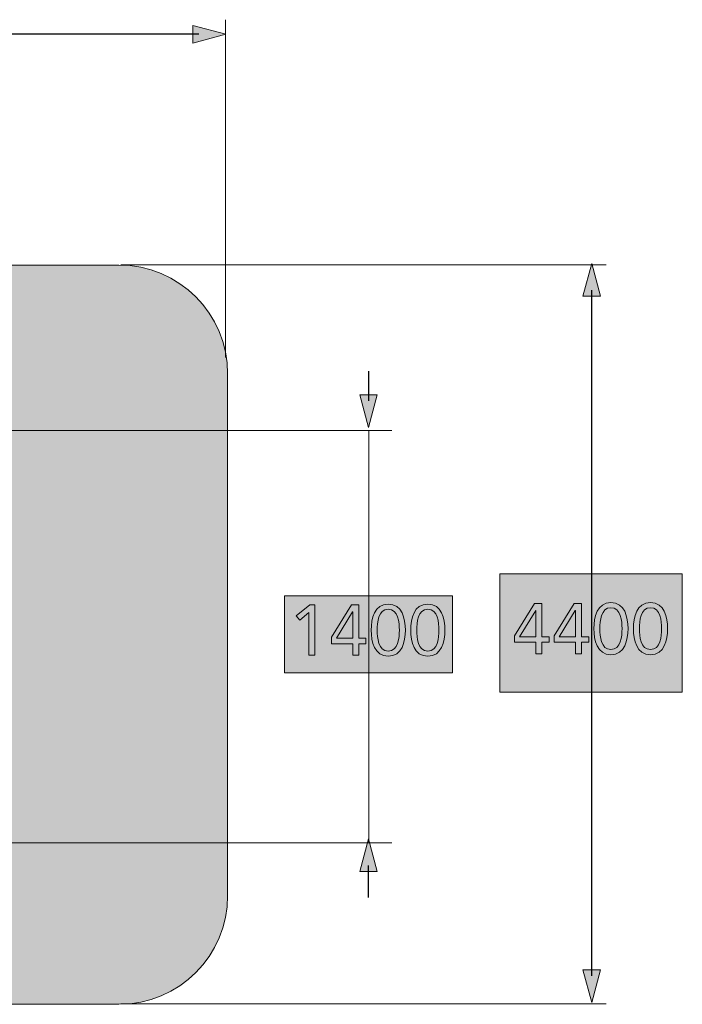
# Model space of a CAD drawing. Units: inches. Extents: x 513 to 661, y 332 to 504.
# Drawn here: x 595 to 661, y 402 to 499 of the extents above; entities that cross this region are included whole.
import ezdxf

# ---------------------------------------------------------------- set-up
doc = ezdxf.new("R2010")
doc.units = ezdxf.units.IN
doc.header["$MEASUREMENT"] = 0
doc.layers.add('_U+0421_U+043B_U+043E_U+0439 1', color=7, linetype='Continuous')

# ---------------------------------------------------------------- blocks, each defined once
blk = doc.blocks.new('block 5')
at = {"layer": '_U+0421_U+043B_U+043E_U+0439 1', "true_color": 0x005c83}
h = blk.add_hatch(color=146, dxfattribs=at)
h.dxf.hatch_style = 2
h.paths.add_polyline_path([(612.176, 498.807), (615.437, 497.933), (612.176, 497.059)])
at = {"layer": '_U+0421_U+043B_U+043E_U+0439 1', "lineweight": 0}
blk.add_lwpolyline([(612.176, 498.807), (615.437, 497.933), (612.176, 497.059), (612.176, 498.807)], dxfattribs=at)
blk = doc.blocks.new('block 6')
at = {"layer": '_U+0421_U+043B_U+043E_U+0439 1', "true_color": 0x005c83}
h = blk.add_hatch(color=146, dxfattribs=at)
h.dxf.hatch_style = 2
h.paths.add_polyline_path([(516.167, 498.807), (512.906, 497.933), (516.167, 497.059)])
at = {"layer": '_U+0421_U+043B_U+043E_U+0439 1', "lineweight": 0}
blk.add_lwpolyline([(516.167, 498.807), (512.906, 497.933), (516.167, 497.059), (516.167, 498.807)], dxfattribs=at)
blk = doc.blocks.new('block 4')
at = {"layer": '_U+0421_U+043B_U+043E_U+0439 1', "color": 146, "lineweight": 30, "true_color": 0x005c83}
blk.add_lwpolyline([(612.772, 497.933), (515.571, 497.933)], dxfattribs=at)
at = {"layer": '_U+0421_U+043B_U+043E_U+0439 1'}
for name in ['block 6', 'block 5']:
    blk.add_blockref(name, (0, 0), dxfattribs=at)
blk = doc.blocks.new('block 3')
at = {"layer": '_U+0421_U+043B_U+043E_U+0439 1'}
blk.add_blockref('block 4', (0, 0), dxfattribs=at)
blk = doc.blocks.new('block 16')
at = {"layer": '_U+0421_U+043B_U+043E_U+0439 1', "true_color": 0x005c83}
h = blk.add_hatch(color=146, dxfattribs=at)
h.dxf.hatch_style = 2
h.paths.add_polyline_path([(630.464, 414.936), (629.592, 418.188), (628.721, 414.936)])
at = {"layer": '_U+0421_U+043B_U+043E_U+0439 1', "lineweight": 0}
blk.add_lwpolyline([(630.464, 414.936), (629.592, 418.188), (628.721, 414.936), (630.464, 414.936)], dxfattribs=at)
blk = doc.blocks.new('block 15')
at = {"layer": '_U+0421_U+043B_U+043E_U+0439 1', "color": 146, "lineweight": 30, "true_color": 0x005c83}
blk.add_lwpolyline([(629.592, 412.365), (629.592, 415.53)], dxfattribs=at)
at = {"layer": '_U+0421_U+043B_U+043E_U+0439 1'}
blk.add_blockref('block 16', (0, 0), dxfattribs=at)
blk = doc.blocks.new('block 14')
at = {"layer": '_U+0421_U+043B_U+043E_U+0439 1'}
blk.add_blockref('block 15', (0, 0), dxfattribs=at)
blk = doc.blocks.new('block 19')
at = {"layer": '_U+0421_U+043B_U+043E_U+0439 1', "true_color": 0x005c83}
h = blk.add_hatch(color=146, dxfattribs=at)
h.dxf.hatch_style = 2
h.paths.add_polyline_path([(628.721, 462.196), (629.592, 458.944), (630.464, 462.196)])
at = {"layer": '_U+0421_U+043B_U+043E_U+0439 1', "lineweight": 0}
blk.add_lwpolyline([(628.721, 462.196), (629.592, 458.944), (630.464, 462.196), (628.721, 462.196)], dxfattribs=at)
blk = doc.blocks.new('block 18')
at = {"layer": '_U+0421_U+043B_U+043E_U+0439 1', "color": 146, "lineweight": 30, "true_color": 0x005c83}
blk.add_lwpolyline([(629.592, 464.544), (629.592, 461.602)], dxfattribs=at)
at = {"layer": '_U+0421_U+043B_U+043E_U+0439 1'}
blk.add_blockref('block 19', (0, 0), dxfattribs=at)
blk = doc.blocks.new('block 17')
at = {"layer": '_U+0421_U+043B_U+043E_U+0439 1'}
blk.add_blockref('block 18', (0, 0), dxfattribs=at)
blk = doc.blocks.new('block 28')
at = {"layer": '_U+0421_U+043B_U+043E_U+0439 1', "true_color": 0x005c83}
h = blk.add_hatch(color=146, dxfattribs=at)
h.dxf.hatch_style = 2
h.paths.add_polyline_path([(652.604, 405.206), (651.733, 401.954), (650.861, 405.206)])
at = {"layer": '_U+0421_U+043B_U+043E_U+0439 1', "lineweight": 0}
blk.add_lwpolyline([(652.604, 405.206), (651.733, 401.954), (650.861, 405.206), (652.604, 405.206)], dxfattribs=at)
blk = doc.blocks.new('block 29')
at = {"layer": '_U+0421_U+043B_U+043E_U+0439 1', "true_color": 0x005c83}
h = blk.add_hatch(color=146, dxfattribs=at)
h.dxf.hatch_style = 2
h.paths.add_polyline_path([(652.604, 471.969), (651.733, 475.221), (650.861, 471.969)])
at = {"layer": '_U+0421_U+043B_U+043E_U+0439 1', "lineweight": 0}
blk.add_lwpolyline([(652.604, 471.969), (651.733, 475.221), (650.861, 471.969), (652.604, 471.969)], dxfattribs=at)
blk = doc.blocks.new('block 27')
at = {"layer": '_U+0421_U+043B_U+043E_U+0439 1', "color": 146, "lineweight": 30, "true_color": 0x005c83}
blk.add_lwpolyline([(651.733, 404.612), (651.733, 472.563)], dxfattribs=at)
at = {"layer": '_U+0421_U+043B_U+043E_U+0439 1'}
for name in ['block 29', 'block 28']:
    blk.add_blockref(name, (0, 0), dxfattribs=at)
blk = doc.blocks.new('block 26')
at = {"layer": '_U+0421_U+043B_U+043E_U+0439 1'}
blk.add_blockref('block 27', (0, 0), dxfattribs=at)
blk = doc.blocks.new('block 30')
at = {"layer": '_U+0421_U+043B_U+043E_U+0439 1', "true_color": 0x005c83}
h = blk.add_hatch(color=146, dxfattribs=at)
h.dxf.hatch_style = 2
h.paths.add_polyline_path([(646.783, 438.211), (647.503, 438.211), (647.503, 437.66), (646.783, 437.66), (646.783, 436.517), (646.19, 436.517), (646.19, 437.66), (644.073, 437.66), (644.073, 438.317), (646.056, 441.513), (646.783, 441.513)])
h.paths.add_polyline_path([(646.19, 440.822), (646.176, 440.822), (644.581, 438.211), (646.19, 438.211)])
h = blk.add_hatch(color=146, dxfattribs=at)
h.dxf.hatch_style = 2
h.paths.add_polyline_path([(650.706, 438.211), (651.426, 438.211), (651.426, 437.66), (650.706, 437.66), (650.706, 436.517), (650.113, 436.517), (650.113, 437.66), (647.996, 437.66), (647.996, 438.317), (649.979, 441.513), (650.706, 441.513)])
h.paths.add_polyline_path([(650.113, 440.822), (650.099, 440.822), (648.504, 438.211), (650.113, 438.211)])
h = blk.add_hatch(color=146, dxfattribs=at)
h.dxf.hatch_style = 2
edge = h.paths.add_edge_path()
edge.add_spline(control_points=[(653.634, 441.598), (655.01, 441.598), (655.327, 440.151), (655.327, 439.015), (655.327, 437.879), (655.01, 436.432), (653.634, 436.432), (652.258, 436.432), (651.94, 437.879), (651.94, 439.015), (651.94, 440.151), (652.258, 441.598), (653.634, 441.598)], knot_values=[0, 0, 0, 0, 1, 1, 1, 2, 2, 2, 3, 3, 3, 4, 4, 4, 4], degree=3, periodic=1)
edge = h.paths.add_edge_path()
edge.add_spline(control_points=[(653.634, 436.94), (654.622, 436.94), (654.735, 438.281), (654.735, 439.015), (654.735, 439.749), (654.622, 441.09), (653.634, 441.09), (652.646, 441.09), (652.533, 439.749), (652.533, 439.015), (652.533, 438.281), (652.646, 436.94), (653.634, 436.94)], knot_values=[0, 0, 0, 0, 1, 1, 1, 2, 2, 2, 3, 3, 3, 4, 4, 4, 4], degree=3, periodic=1)
h = blk.add_hatch(color=146, dxfattribs=at)
h.dxf.hatch_style = 2
edge = h.paths.add_edge_path()
edge.add_spline(control_points=[(657.557, 441.598), (658.933, 441.598), (659.25, 440.151), (659.25, 439.015), (659.25, 437.879), (658.933, 436.432), (657.557, 436.432), (656.18, 436.432), (655.863, 437.879), (655.863, 439.015), (655.863, 440.151), (656.18, 441.598), (657.557, 441.598)], knot_values=[0, 0, 0, 0, 1, 1, 1, 2, 2, 2, 3, 3, 3, 4, 4, 4, 4], degree=3, periodic=1)
edge = h.paths.add_edge_path()
edge.add_spline(control_points=[(657.557, 436.94), (658.544, 436.94), (658.657, 438.281), (658.657, 439.015), (658.657, 439.749), (658.544, 441.09), (657.557, 441.09), (656.569, 441.09), (656.456, 439.749), (656.456, 439.015), (656.456, 438.281), (656.569, 436.94), (657.557, 436.94)], knot_values=[0, 0, 0, 0, 1, 1, 1, 2, 2, 2, 3, 3, 3, 4, 4, 4, 4], degree=3, periodic=1)
at = {"layer": '_U+0421_U+043B_U+043E_U+0439 1', "lineweight": 0}
for points in [[(646.783, 438.211), (647.503, 438.211), (647.503, 437.66), (646.783, 437.66), (646.783, 436.517), (646.19, 436.517), (646.19, 437.66), (644.073, 437.66), (644.073, 438.317), (646.056, 441.513), (646.783, 441.513), (646.783, 438.211)], [(650.706, 438.211), (651.426, 438.211), (651.426, 437.66), (650.706, 437.66), (650.706, 436.517), (650.113, 436.517), (650.113, 437.66), (647.996, 437.66), (647.996, 438.317), (649.979, 441.513), (650.706, 441.513), (650.706, 438.211)], [(646.19, 440.822), (646.176, 440.822), (644.581, 438.211), (646.19, 438.211), (646.19, 440.822)], [(650.113, 440.822), (650.099, 440.822), (648.504, 438.211), (650.113, 438.211), (650.113, 440.822)]]:
    blk.add_lwpolyline(points, dxfattribs=at)
for points in [[(653.634, 441.598), (655.01, 441.598), (655.327, 440.151), (655.327, 439.015), (655.327, 437.879), (655.01, 436.432), (653.634, 436.432), (652.258, 436.432), (651.94, 437.879), (651.94, 439.015), (651.94, 440.151), (652.258, 441.598), (653.634, 441.598)], [(657.557, 441.598), (658.933, 441.598), (659.25, 440.151), (659.25, 439.015), (659.25, 437.879), (658.933, 436.432), (657.557, 436.432), (656.18, 436.432), (655.863, 437.879), (655.863, 439.015), (655.863, 440.151), (656.18, 441.598), (657.557, 441.598)], [(653.634, 436.94), (654.622, 436.94), (654.735, 438.281), (654.735, 439.015), (654.735, 439.749), (654.622, 441.09), (653.634, 441.09), (652.646, 441.09), (652.533, 439.749), (652.533, 439.015), (652.533, 438.281), (652.646, 436.94), (653.634, 436.94)], [(657.557, 436.94), (658.544, 436.94), (658.657, 438.281), (658.657, 439.015), (658.657, 439.749), (658.544, 441.09), (657.557, 441.09), (656.569, 441.09), (656.456, 439.749), (656.456, 439.015), (656.456, 438.281), (656.569, 436.94), (657.557, 436.94)]]:
    blk.add_open_spline(points, degree=3, knots=[0, 0, 0, 0, 1, 1, 1, 2, 2, 2, 3, 3, 3, 4, 4, 4, 4], dxfattribs=at)
blk = doc.blocks.new('block 32')
at = {"layer": '_U+0421_U+043B_U+043E_U+0439 1', "true_color": 0x005c83}
h = blk.add_hatch(color=146, dxfattribs=at)
h.dxf.hatch_style = 2
h.paths.add_polyline_path([(624.287, 436.373), (623.695, 436.373), (623.695, 440.607), (623.68, 440.607), (622.784, 439.852), (622.432, 440.282), (623.772, 441.369), (624.287, 441.369)])
h = blk.add_hatch(color=146, dxfattribs=at)
h.dxf.hatch_style = 2
h.paths.add_polyline_path([(628.627, 438.066), (629.347, 438.066), (629.347, 437.516), (628.627, 437.516), (628.627, 436.373), (628.034, 436.373), (628.034, 437.516), (625.917, 437.516), (625.917, 438.172), (627.9, 441.369), (628.627, 441.369)])
h.paths.add_polyline_path([(628.034, 440.677), (628.02, 440.677), (626.425, 438.066), (628.034, 438.066)])
h = blk.add_hatch(color=146, dxfattribs=at)
h.dxf.hatch_style = 2
edge = h.paths.add_edge_path()
edge.add_spline(control_points=[(631.555, 441.454), (632.931, 441.454), (633.249, 440.007), (633.249, 438.871), (633.249, 437.735), (632.931, 436.288), (631.555, 436.288), (630.179, 436.288), (629.861, 437.735), (629.861, 438.871), (629.861, 440.007), (630.179, 441.454), (631.555, 441.454)], knot_values=[0, 0, 0, 0, 1, 1, 1, 2, 2, 2, 3, 3, 3, 4, 4, 4, 4], degree=3, periodic=1)
edge = h.paths.add_edge_path()
edge.add_spline(control_points=[(631.555, 436.796), (632.543, 436.796), (632.656, 438.137), (632.656, 438.871), (632.656, 439.605), (632.543, 440.946), (631.555, 440.946), (630.567, 440.946), (630.454, 439.605), (630.454, 438.871), (630.454, 438.137), (630.567, 436.796), (631.555, 436.796)], knot_values=[0, 0, 0, 0, 1, 1, 1, 2, 2, 2, 3, 3, 3, 4, 4, 4, 4], degree=3, periodic=1)
h = blk.add_hatch(color=146, dxfattribs=at)
h.dxf.hatch_style = 2
edge = h.paths.add_edge_path()
edge.add_spline(control_points=[(635.478, 441.454), (636.854, 441.454), (637.171, 440.007), (637.171, 438.871), (637.171, 437.735), (636.854, 436.288), (635.478, 436.288), (634.102, 436.288), (633.784, 437.735), (633.784, 438.871), (633.784, 440.007), (634.102, 441.454), (635.478, 441.454)], knot_values=[0, 0, 0, 0, 1, 1, 1, 2, 2, 2, 3, 3, 3, 4, 4, 4, 4], degree=3, periodic=1)
edge = h.paths.add_edge_path()
edge.add_spline(control_points=[(635.478, 436.796), (636.466, 436.796), (636.579, 438.137), (636.579, 438.871), (636.579, 439.605), (636.466, 440.946), (635.478, 440.946), (634.49, 440.946), (634.377, 439.605), (634.377, 438.871), (634.377, 438.137), (634.49, 436.796), (635.478, 436.796)], knot_values=[0, 0, 0, 0, 1, 1, 1, 2, 2, 2, 3, 3, 3, 4, 4, 4, 4], degree=3, periodic=1)
at = {"layer": '_U+0421_U+043B_U+043E_U+0439 1', "lineweight": 0}
for points in [[(624.287, 436.373), (623.695, 436.373), (623.695, 440.607), (623.68, 440.607), (622.784, 439.852), (622.432, 440.282), (623.772, 441.369), (624.287, 441.369), (624.287, 436.373)], [(628.627, 438.066), (629.347, 438.066), (629.347, 437.516), (628.627, 437.516), (628.627, 436.373), (628.034, 436.373), (628.034, 437.516), (625.917, 437.516), (625.917, 438.172), (627.9, 441.369), (628.627, 441.369), (628.627, 438.066)], [(628.034, 440.677), (628.02, 440.677), (626.425, 438.066), (628.034, 438.066), (628.034, 440.677)]]:
    blk.add_lwpolyline(points, dxfattribs=at)
for points in [[(631.555, 441.454), (632.931, 441.454), (633.249, 440.007), (633.249, 438.871), (633.249, 437.735), (632.931, 436.288), (631.555, 436.288), (630.179, 436.288), (629.861, 437.735), (629.861, 438.871), (629.861, 440.007), (630.179, 441.454), (631.555, 441.454)], [(635.478, 441.454), (636.854, 441.454), (637.171, 440.007), (637.171, 438.871), (637.171, 437.735), (636.854, 436.288), (635.478, 436.288), (634.102, 436.288), (633.784, 437.735), (633.784, 438.871), (633.784, 440.007), (634.102, 441.454), (635.478, 441.454)], [(631.555, 436.796), (632.543, 436.796), (632.656, 438.137), (632.656, 438.871), (632.656, 439.605), (632.543, 440.946), (631.555, 440.946), (630.567, 440.946), (630.454, 439.605), (630.454, 438.871), (630.454, 438.137), (630.567, 436.796), (631.555, 436.796)], [(635.478, 436.796), (636.466, 436.796), (636.579, 438.137), (636.579, 438.871), (636.579, 439.605), (636.466, 440.946), (635.478, 440.946), (634.49, 440.946), (634.377, 439.605), (634.377, 438.871), (634.377, 438.137), (634.49, 436.796), (635.478, 436.796)]]:
    blk.add_open_spline(points, degree=3, knots=[0, 0, 0, 0, 1, 1, 1, 2, 2, 2, 3, 3, 3, 4, 4, 4, 4], dxfattribs=at)

msp = doc.modelspace()

# ---------------------------------------------------------------- hatches: boundary and pattern name
at = {"layer": '_U+0421_U+043B_U+043E_U+0439 1', "true_color": 0xfadaac}
h = msp.add_hatch(color=41, dxfattribs=at)
h.dxf.hatch_style = 2
edge = h.paths.add_edge_path()
edge.add_spline(control_points=[(604.856, 401.78), (604.856, 401.78), (524.446, 401.78), (524.446, 401.78), (518.495, 401.78), (513.671, 406.604), (513.671, 412.555), (513.671, 412.555), (513.671, 464.273), (513.671, 464.273), (513.671, 470.223), (518.495, 475.048), (524.446, 475.048), (524.446, 475.048), (604.856, 475.048), (604.856, 475.048), (610.807, 475.048), (615.631, 470.223), (615.631, 464.273), (615.631, 464.273), (615.631, 412.555), (615.631, 412.555), (615.631, 406.604), (610.807, 401.78), (604.856, 401.78)], knot_values=[0, 0, 0, 0, 1, 1, 1, 2, 2, 2, 3, 3, 3, 4, 4, 4, 5, 5, 5, 6, 6, 6, 7, 7, 7, 8, 8, 8, 8], degree=3, periodic=1)
at = {"layer": '_U+0421_U+043B_U+043E_U+0439 1', "true_color": 0x000000}
h = msp.add_hatch(color=18, dxfattribs=at)
h.dxf.hatch_style = 2
h.paths.add_polyline_path([(660.711, 432.72), (642.632, 432.72), (642.632, 444.456), (660.711, 444.456)])
h = msp.add_hatch(color=18, dxfattribs=at)
h.dxf.hatch_style = 2
h.paths.add_polyline_path([(637.918, 434.621), (621.266, 434.621), (621.266, 442.266), (637.918, 442.266)])

# ---------------------------------------------------------------- linework, layer by layer
at = {"layer": '_U+0421_U+043B_U+043E_U+0439 1', "color": 146, "lineweight": 20, "true_color": 0x005c83}
for points in [[(615.425, 499.372), (615.425, 465.904)], [(653.172, 475.08), (605.03, 475.08)], [(631.914, 458.644), (550.98, 458.644)], [(629.62, 417.788), (629.62, 458.644)], [(631.914, 417.788), (550.51, 417.788)], [(653.172, 401.812), (605.052, 401.812)]]:
    msp.add_lwpolyline(points, dxfattribs=at)
at = {"layer": '_U+0421_U+043B_U+043E_U+0439 1', "lineweight": 0}
for points in [[(660.711, 432.72), (642.632, 432.72), (642.632, 444.456), (660.711, 444.456), (660.711, 432.72)], [(637.918, 434.621), (621.266, 434.621), (621.266, 442.266), (637.918, 442.266), (637.918, 434.621)]]:
    msp.add_lwpolyline(points, dxfattribs=at)
at = {"layer": '_U+0421_U+043B_U+043E_U+0439 1', "color": 250, "lineweight": 20, "true_color": 0x231f20}
msp.add_open_spline([(604.856, 401.78), (604.856, 401.78), (524.446, 401.78), (524.446, 401.78), (518.495, 401.78), (513.671, 406.604), (513.671, 412.555), (513.671, 412.555), (513.671, 464.273), (513.671, 464.273), (513.671, 470.223), (518.495, 475.048), (524.446, 475.048), (524.446, 475.048), (604.856, 475.048), (604.856, 475.048), (610.807, 475.048), (615.631, 470.223), (615.631, 464.273), (615.631, 464.273), (615.631, 412.555), (615.631, 412.555), (615.631, 406.604), (610.807, 401.78), (604.856, 401.78)], degree=3, knots=[0, 0, 0, 0, 1, 1, 1, 2, 2, 2, 3, 3, 3, 4, 4, 4, 5, 5, 5, 6, 6, 6, 7, 7, 7, 8, 8, 8, 8], dxfattribs=at)

# ---------------------------------------------------------------- block references
at = {"layer": '_U+0421_U+043B_U+043E_U+0439 1'}
for name in ['block 3', 'block 26', 'block 17', 'block 32', 'block 30', 'block 14']:
    msp.add_blockref(name, (0, 0), dxfattribs=at)

doc.saveas('drawing.dxf')
